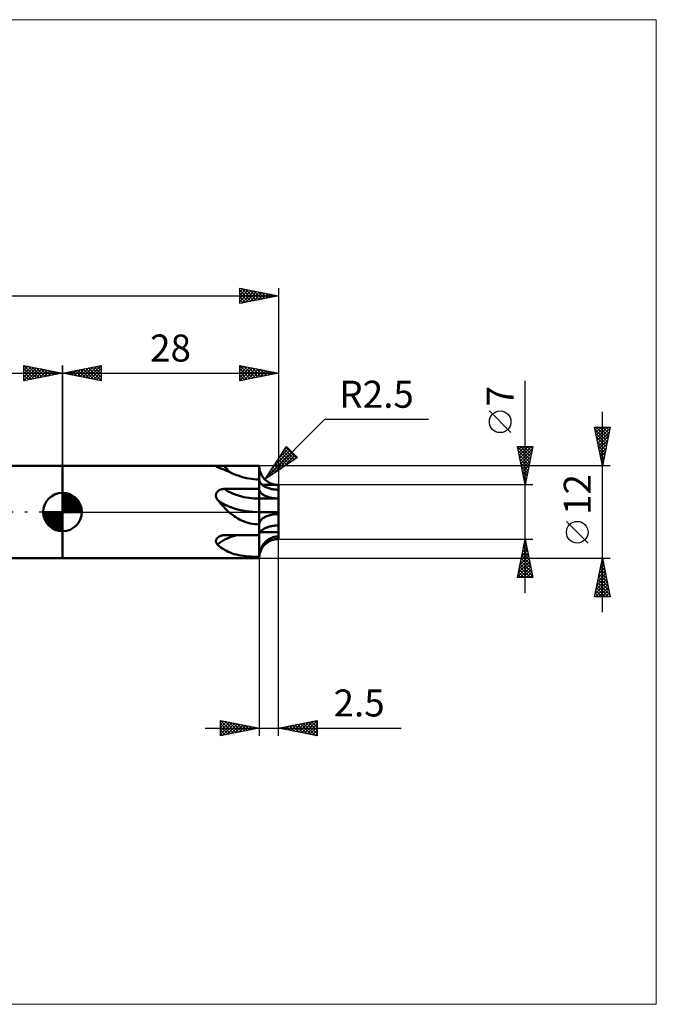
# Model space of a CAD drawing. Units: millimetres. Extents: x -85 to 77, y -64 to 64.
# Drawn here: x -6 to 77, y -64 to 64 of the extents above; entities that cross this region are included whole.
import ezdxf
from ezdxf.enums import TextEntityAlignment as Align

# ---------------------------------------------------------------- set-up
doc = ezdxf.new("R2010")
doc.units = ezdxf.units.MM
doc.header["$LTSCALE"] = 7.55
doc.linetypes.add('LONGDASH_DASH', pattern=[0.85, 0.4, -0.2, 0.05, -0.2])
for name, color, linetype in [('1', 4, 'CONTINUOUS'), ('2', 7, 'CONTINUOUS'), ('4', 2, 'LONGDASH_DASH'), ('CUT', 1, 'CONTINUOUS'), ('INFTOTAL', 9, 'CONTINUOUS'), ('NOCUT', 7, 'CONTINUOUS'), ('SK1', 4, 'CONTINUOUS'), ('SK2', 7, 'CONTINUOUS'), ('SK4', 2, 'LONGDASH_DASH')]:
    doc.layers.add(name, color=color, linetype=linetype)
doc.styles.get("Standard").update_dxf_attribs({"font": 'Monospac821 BT'})

msp = doc.modelspace()

# ---------------------------------------------------------------- linework, layer by layer
at = {"layer": '1', "color": 4, "linetype": 'CONTINUOUS', "lineweight": 50}
for p, q in [((0, 6), (25.5, 6)), ((0, -6), (0, 6)), ((19.88, 5.92), (19.89, 5.93)), ((19.89, 5.91), (19.88, 5.92)), ((19.89, 5.94), (19.9, 5.95)), ((19.89, 5.93), (19.89, 5.94)), ((19.9, 5.9), (19.89, 5.91)), ((19.9, 5.95), (19.92, 5.96)), ((19.92, 5.88), (19.9, 5.9)), ((19.92, 5.96), (19.94, 5.97)), ((19.94, 5.87), (19.92, 5.88)), ((19.94, 5.97), (19.97, 5.97)), ((19.97, 5.85), (19.94, 5.87)), ((19.97, 5.97), (20, 5.98)), ((20.01, 5.84), (19.97, 5.85)), ((20, 5.98), (20.03, 5.98)), ((20.05, 5.82), (20.01, 5.84)), ((20.03, 5.98), (20.07, 5.99)), ((20.1, 5.8), (20.05, 5.82)), ((20.07, 5.99), (20.12, 5.99)), ((20.32, 5.73), (20.1, 5.8)), ((20.12, 5.99), (20.16, 5.99)), ((20.16, 5.99), (20.21, 5.99)), ((20.21, 5.99), (20.26, 6)), ((20.26, 6), (20.31, 6)), ((20.31, 6), (20.37, 6)), ((20.54, 5.64), (20.32, 5.73)), ((20.37, 6), (20.43, 6)), ((20.43, 6), (20.49, 6)), ((20.49, 6), (20.55, 6)), ((20.77, 5.55), (20.54, 5.64)), ((20.55, 6), (20.61, 6)), ((20.61, 6), (20.67, 6)), ((20.67, 6), (20.74, 6)), ((20.74, 6), (20.8, 6)), ((21.01, 5.45), (20.77, 5.55)), ((20.8, 6), (20.87, 6)), ((20.93, 6), (20.87, 6)), ((21, 6), (20.93, 6)), ((21, 6), (25.5, 6)), ((21.26, 5.34), (21.01, 5.45)), ((21.51, 5.23), (21.26, 5.34)), ((21.78, 5.11), (21.51, 5.23)), ((22.05, 5), (21.78, 5.11)), ((25.5, 5.89), (25.5, 6)), ((25.5, -0.08), (25.5, 6)), ((25.5, 5.7), (25.5, 6)), ((25.51, 5.78), (25.5, 5.89)), ((25.5, 5.4), (25.5, 5.7)), ((25.5, 5.11), (25.5, 5.4)), ((25.5, 4.81), (25.5, 5.11)), ((25.52, 5.66), (25.51, 5.78)), ((25.54, 5.55), (25.52, 5.66)), ((25.56, 5.44), (25.54, 5.55)), ((25.59, 5.34), (25.56, 5.44)), ((25.62, 5.23), (25.59, 5.34)), ((25.66, 5.12), (25.62, 5.23)), ((25.7, 5.02), (25.66, 5.12)), ((22.33, 4.88), (22.05, 5)), ((22.61, 4.77), (22.33, 4.88)), ((22.91, 4.67), (22.61, 4.77)), ((23.21, 4.57), (22.91, 4.67)), ((23.52, 4.48), (23.21, 4.57)), ((23.84, 4.4), (23.52, 4.48)), ((24.16, 4.33), (23.84, 4.4)), ((24.49, 4.28), (24.16, 4.33)), ((24.82, 4.24), (24.49, 4.28)), ((25.16, 4.22), (24.82, 4.24)), ((25.5, 4.21), (25.16, 4.22)), ((25.5, 4.51), (25.5, 4.81)), ((25.5, 4.21), (25.5, 4.51)), ((25.5, 4.14), (25.5, 4.21)), ((25.52, 4.07), (25.5, 4.14)), ((25.54, 3.99), (25.52, 4.07)), ((25.57, 3.92), (25.54, 3.99)), ((25.6, 3.85), (25.57, 3.92)), ((25.65, 3.77), (25.6, 3.85)), ((25.75, 4.92), (25.7, 5.02)), ((25.8, 4.82), (25.75, 4.92)), ((25.85, 4.72), (25.8, 4.82)), ((25.91, 4.62), (25.85, 4.72)), ((25.98, 4.53), (25.91, 4.62)), ((26.04, 4.44), (25.98, 4.53)), ((26.12, 4.36), (26.04, 4.44)), ((26.19, 4.27), (26.12, 4.36)), ((26.27, 4.19), (26.19, 4.27)), ((26.35, 4.12), (26.27, 4.19)), ((26.44, 4.05), (26.35, 4.12)), ((26.53, 3.98), (26.44, 4.05)), ((26.62, 3.91), (26.53, 3.98)), ((26.72, 3.85), (26.62, 3.91)), ((26.81, 3.8), (26.72, 3.85)), ((20.01, 2.54), (20.04, 2.59)), ((20.04, 2.59), (20.08, 2.64)), ((20.08, 2.64), (20.12, 2.68)), ((20.12, 2.68), (20.17, 2.72)), ((20.17, 2.72), (20.22, 2.76)), ((20.22, 2.76), (20.27, 2.8)), ((20.27, 2.8), (20.32, 2.83)), ((20.32, 2.83), (20.38, 2.86)), ((20.38, 2.86), (20.43, 2.88)), ((20.43, 2.88), (20.49, 2.91)), ((20.49, 2.91), (20.55, 2.93)), ((20.55, 2.93), (20.62, 2.95)), ((20.62, 2.95), (20.68, 2.96)), ((20.68, 2.96), (20.74, 2.97)), ((20.74, 2.97), (20.81, 2.98)), ((20.81, 2.98), (20.87, 2.99)), ((20.87, 2.99), (20.93, 2.99)), ((20.93, 2.99), (21, 2.99)), ((21, 2.99), (25.5, 2.99)), ((25.5, 2.94), (25.5, 3)), ((25.5, 2.82), (25.5, 3)), ((25.51, 2.89), (25.5, 2.94)), ((25.5, 2.64), (25.5, 2.82)), ((25.5, 2.46), (25.5, 2.64)), ((25.52, 2.83), (25.51, 2.89)), ((25.54, 2.78), (25.52, 2.83)), ((25.56, 2.72), (25.54, 2.78)), ((25.59, 2.67), (25.56, 2.72)), ((25.62, 2.61), (25.59, 2.67)), ((25.66, 2.56), (25.62, 2.61)), ((25.7, 3.7), (25.65, 3.77)), ((25.7, 2.51), (25.66, 2.56)), ((25.76, 3.64), (25.7, 3.7)), ((25.83, 3.57), (25.76, 3.64)), ((25.9, 3.5), (25.83, 3.57)), ((25.98, 3.44), (25.9, 3.5)), ((25.91, 3.5), (28, 3.5)), ((26.07, 3.38), (25.98, 3.44)), ((26.17, 3.32), (26.07, 3.38)), ((26.27, 3.27), (26.17, 3.32)), ((26.38, 3.22), (26.27, 3.27)), ((26.49, 3.17), (26.38, 3.22)), ((26.61, 3.12), (26.49, 3.17)), ((26.73, 3.08), (26.61, 3.12)), ((26.86, 3.04), (26.73, 3.08)), ((26.91, 3.75), (26.81, 3.8)), ((26.99, 3.01), (26.86, 3.04)), ((27.02, 3.7), (26.91, 3.75)), ((27.13, 2.98), (26.99, 3.01)), ((27.12, 3.66), (27.02, 3.7)), ((27.23, 3.62), (27.12, 3.66)), ((27.27, 2.95), (27.13, 2.98)), ((27.33, 3.59), (27.23, 3.62)), ((27.41, 2.93), (27.27, 2.95)), ((27.44, 3.56), (27.33, 3.59)), ((27.55, 2.91), (27.41, 2.93)), ((27.55, 3.54), (27.44, 3.56)), ((27.66, 3.52), (27.55, 3.54)), ((27.7, 2.9), (27.55, 2.91)), ((27.78, 3.51), (27.66, 3.52)), ((27.85, 2.89), (27.7, 2.9)), ((27.89, 3.5), (27.78, 3.51)), ((28, 2.89), (27.85, 2.89)), ((28, 3.5), (27.89, 3.5)), ((28, 2.98), (28, 3.5)), ((28, 3.43), (28, 3.5)), ((28, 3.49), (28, 3.5)), ((28, 3.5), (28, 3.5)), ((28, 2.89), (28, 3.5)), ((28, 3.15), (28, 3.5)), ((28, 3.49), (28, 3.49)), ((28, 3.48), (28, 3.49)), ((28, 3.41), (28, 3.48)), ((28, 3.48), (28, 3.48)), ((28, 3.37), (28, 3.43)), ((28, 3.34), (28, 3.41)), ((28, 3.3), (28, 3.37)), ((28, 3.27), (28, 3.34)), ((28, 3.24), (28, 3.3)), ((28, 3.2), (28, 3.27)), ((28, 3.18), (28, 3.24)), ((28, 3.14), (28, 3.2)), ((28, 3.11), (28, 3.18)), ((28, 3.15), (28, 3.15)), ((28, 3.15), (28, 3.15)), ((28, 3.15), (28, 3.15)), ((28, 3.15), (28, 3.15)), ((28, 3.15), (28, 3.15)), ((28, 3.15), (28, 3.15)), ((28, 3.07), (28, 3.14)), ((28, 3.06), (28, 3.11)), ((28, 3.01), (28, 3.07)), ((28, 3), (28, 3.06)), ((28, 2.95), (28, 3.01)), ((28, 2.94), (28, 3)), ((28, 2.89), (28, 2.95)), ((28, 2.89), (28, 2.94)), ((28, 1.75), (28, 2.89)), ((19.88, 2.15), (19.89, 2.21)), ((19.89, 2.09), (19.88, 2.15)), ((19.89, 2.21), (19.9, 2.27)), ((19.89, 2.03), (19.89, 2.09)), ((19.91, 1.97), (19.89, 2.03)), ((19.9, 2.27), (19.91, 2.33)), ((19.91, 2.33), (19.93, 2.38)), ((19.92, 1.91), (19.91, 1.97)), ((19.94, 1.85), (19.92, 1.91)), ((19.93, 2.38), (19.95, 2.44)), ((19.97, 1.8), (19.94, 1.85)), ((19.95, 2.44), (19.97, 2.49)), ((19.97, 2.49), (20.01, 2.54)), ((19.99, 1.74), (19.97, 1.8)), ((20.03, 1.69), (19.99, 1.74)), ((20.06, 1.63), (20.03, 1.69)), ((20.1, 1.58), (20.06, 1.63)), ((20.29, 1.35), (20.1, 1.58)), ((20.49, 1.11), (20.29, 1.35)), ((25.5, 2.29), (25.5, 2.46)), ((25.5, 2.11), (25.5, 2.29)), ((25.5, 1.93), (25.5, 2.11)), ((25.5, 1.75), (25.5, 1.93)), ((25.92, 1.75), (25.5, 1.75)), ((25.5, 1.72), (25.5, 1.75)), ((25.5, 1.69), (25.5, 1.72)), ((25.5, 1.65), (25.5, 1.69)), ((25.5, 1.61), (25.5, 1.65)), ((25.5, 1.57), (25.5, 1.61)), ((25.5, 1.53), (25.5, 1.57)), ((25.5, 1.48), (25.5, 1.53)), ((25.5, 1.44), (25.5, 1.48)), ((25.5, 1.39), (25.5, 1.44)), ((25.5, 1.34), (25.5, 1.39)), ((25.5, 1.28), (25.5, 1.34)), ((25.5, 1.23), (25.5, 1.28)), ((25.75, 2.46), (25.7, 2.51)), ((25.8, 2.41), (25.75, 2.46)), ((25.85, 2.36), (25.8, 2.41)), ((25.91, 2.31), (25.85, 2.36)), ((25.98, 2.27), (25.91, 2.31)), ((26.33, 1.75), (25.92, 1.75)), ((26.04, 2.22), (25.98, 2.27)), ((26.12, 2.18), (26.04, 2.22)), ((26.19, 2.14), (26.12, 2.18)), ((26.27, 2.1), (26.19, 2.14)), ((26.35, 2.06), (26.27, 2.1)), ((28, 1.75), (26.33, 1.75)), ((26.44, 2.02), (26.35, 2.06)), ((26.53, 1.99), (26.44, 2.02)), ((26.62, 1.96), (26.53, 1.99)), ((26.72, 1.93), (26.62, 1.96)), ((26.81, 1.9), (26.72, 1.93)), ((26.91, 1.87), (26.81, 1.9)), ((27.02, 1.85), (26.91, 1.87)), ((27.12, 1.83), (27.02, 1.85)), ((27.23, 1.81), (27.12, 1.83)), ((27.33, 1.8), (27.23, 1.81)), ((27.44, 1.78), (27.33, 1.8)), ((27.55, 1.77), (27.44, 1.78)), ((27.66, 1.76), (27.55, 1.77)), ((27.78, 1.76), (27.66, 1.76)), ((27.89, 1.75), (27.78, 1.76)), ((28, 1.75), (27.89, 1.75)), ((28, 1.72), (28, 1.75)), ((28, 1.72), (28, 1.75)), ((28, 1.72), (28, 1.75)), ((28, 0.27), (28, 1.74)), ((28, 1.68), (28, 1.72)), ((28, 1.68), (28, 1.72)), ((28, 1.7), (28, 1.72)), ((28, 1.67), (28, 1.7)), ((28, 1.64), (28, 1.68)), ((28, 1.65), (28, 1.68)), ((28, 1.65), (28, 1.67)), ((28, 1.61), (28, 1.65)), ((28, 1.62), (28, 1.65)), ((28, 1.6), (28, 1.64)), ((28, 1.59), (28, 1.62)), ((28, 1.56), (28, 1.61)), ((28, 1.56), (28, 1.6)), ((28, 1.55), (28, 1.59)), ((28, 1.51), (28, 1.56)), ((28, 1.52), (28, 1.56)), ((28, 1.52), (28, 1.55)), ((28, 1.47), (28, 1.52)), ((28, 1.49), (28, 1.52)), ((28, 1.47), (28, 1.51)), ((28, 1.45), (28, 1.49)), ((28, 1.42), (28, 1.47)), ((28, 1.42), (28, 1.47)), ((28, 1.41), (28, 1.45)), ((28, 1.37), (28, 1.42)), ((28, 1.36), (28, 1.42)), ((28, 1.38), (28, 1.41)), ((28, 1.34), (28, 1.38)), ((28, 1.31), (28, 1.37)), ((28, 1.31), (28, 1.36)), ((28, 1.3), (28, 1.34)), ((28, 1.26), (28, 1.31)), ((28, 1.25), (28, 1.31)), ((28, 1.26), (28, 1.3)), ((20.7, 0.88), (20.49, 1.11)), ((20.91, 0.65), (20.7, 0.88)), ((21.13, 0.42), (20.91, 0.65)), ((21.35, 0.21), (21.13, 0.42)), ((21.58, 0), (21.35, 0.21)), ((21.8, -0.18), (21.58, 0)), ((25.5, 1.17), (25.5, 1.23)), ((25.5, 1.12), (25.5, 1.17)), ((25.5, 1.06), (25.5, 1.12)), ((25.5, 1), (25.5, 1.06)), ((25.5, 0.95), (25.5, 1)), ((25.5, 0.89), (25.5, 0.95)), ((25.5, 0.83), (25.5, 0.89)), ((25.5, 0.77), (25.5, 0.83)), ((25.5, 0.71), (25.5, 0.77)), ((25.5, 0.66), (25.5, 0.71)), ((25.5, 0.6), (25.5, 0.66)), ((25.5, 0.55), (25.5, 0.6)), ((25.5, 0.49), (25.5, 0.55)), ((25.5, 0.43), (25.5, 0.49)), ((25.5, 0.38), (25.5, 0.43)), ((25.5, 0.33), (25.5, 0.38)), ((25.5, 0.28), (25.5, 0.33)), ((25.5, 0.23), (25.5, 0.28)), ((25.5, 0.19), (25.5, 0.23)), ((25.5, 0.14), (25.5, 0.19)), ((25.5, 0.1), (25.5, 0.14)), ((25.5, 0.07), (25.5, 0.1)), ((25.5, 0.03), (25.5, 0.07)), ((25.5, 0), (25.5, 0.03)), ((25.92, 0), (25.5, 0)), ((25.5, -0.23), (25.5, 0)), ((26.33, 0), (25.92, 0)), ((26.75, 0), (26.33, 0)), ((27.16, 0), (26.75, 0)), ((27.58, 0), (27.16, 0)), ((28, 0), (27.58, 0)), ((28, 1.2), (28, 1.26)), ((28, 1.22), (28, 1.26)), ((28, 1.2), (28, 1.25)), ((28, 1.18), (28, 1.22)), ((28, 1.14), (28, 1.2)), ((28, 1.14), (28, 1.2)), ((28, 1.13), (28, 1.18)), ((28, 1.09), (28, 1.14)), ((28, 1.08), (28, 1.14)), ((28, 1.09), (28, 1.13)), ((28, 1.03), (28, 1.09)), ((28, 1.05), (28, 1.09)), ((28, 1.02), (28, 1.08)), ((28, 1), (28, 1.05)), ((28, 0.97), (28, 1.03)), ((28, 0.96), (28, 1.02)), ((28, 0.96), (28, 1)), ((28, 0.91), (28, 0.97)), ((28, 0.9), (28, 0.96)), ((28, 0.92), (28, 0.96)), ((28, 0.87), (28, 0.92)), ((28, 0.85), (28, 0.91)), ((28, 0.84), (28, 0.9)), ((28, 0.83), (28, 0.87)), ((28, 0.79), (28, 0.85)), ((28, 0.78), (28, 0.84)), ((28, 0.79), (28, 0.83)), ((28, 0.73), (28, 0.79)), ((28, 0.74), (28, 0.79)), ((28, 0.72), (28, 0.78)), ((28, 0.7), (28, 0.74)), ((28, 0.67), (28, 0.73)), ((28, 0.66), (28, 0.72)), ((28, 0.65), (28, 0.7)), ((28, 0.61), (28, 0.67)), ((28, 0.6), (28, 0.66)), ((28, 0.61), (28, 0.65)), ((28, 0.55), (28, 0.61)), ((28, 0.16), (28, 0.61)), ((28, 0.55), (28, 0.6)), ((28, 0.49), (28, 0.55)), ((28, 0.49), (28, 0.55)), ((28, 0.44), (28, 0.49)), ((28, 0.44), (28, 0.49)), ((28, 0.38), (28, 0.44)), ((28, 0.38), (28, 0.44)), ((28, 0.33), (28, 0.38)), ((28, 0.33), (28, 0.38)), ((28, 0.28), (28, 0.33)), ((28, 0.28), (28, 0.33)), ((28, 0.23), (28, 0.28)), ((28, 0.23), (28, 0.28)), ((28, 0.19), (28, 0.23)), ((28, 0.19), (28, 0.23)), ((28, 0.14), (28, 0.19)), ((28, 0.15), (28, 0.19)), ((28, 0.13), (28, 0.16)), ((28, 0.1), (28, 0.15)), ((28, 0.1), (28, 0.14)), ((28, 0.1), (28, 0.13)), ((28, 0.07), (28, 0.1)), ((28, 0.07), (28, 0.1)), ((28, 0.07), (28, 0.1)), ((28, 0.03), (28, 0.07)), ((28, 0.03), (28, 0.07)), ((28, 0.05), (28, 0.07)), ((28, 0.02), (28, 0.05)), ((28, 0), (28, 0.03)), ((28, 0), (28, 0.03)), ((28, 0), (28, 0.02)), ((28, -0.04), (28, 0)), ((28, -0.04), (28, 0)), ((28, 0), (28, 0)), ((28, 0), (28, 0)), ((28, 0), (28, 0)), ((28, 0), (28, 0)), ((28, 0), (28, 0)), ((28, 0), (28, 0)), ((28, 0), (28, 0)), ((28, -0.04), (28, 0)), ((22.02, -0.36), (21.8, -0.18)), ((22.25, -0.53), (22.02, -0.36)), ((22.48, -0.68), (22.25, -0.53)), ((22.72, -0.83), (22.48, -0.68)), ((22.96, -0.96), (22.72, -0.83)), ((23.22, -1.09), (22.96, -0.96)), ((23.48, -1.2), (23.22, -1.09)), ((23.76, -1.31), (23.48, -1.2)), ((25.5, -0.45), (25.5, -0.23)), ((25.5, -0.68), (25.5, -0.45)), ((25.5, -0.91), (25.5, -0.68)), ((25.5, -1.14), (25.5, -0.91)), ((25.5, -1.36), (25.5, -1.14)), ((25.57, -1.29), (25.6, -1.22)), ((25.6, -1.22), (25.65, -1.15)), ((25.65, -1.15), (25.7, -1.08)), ((25.7, -1.08), (25.76, -1.01)), ((25.76, -1.01), (25.83, -0.95)), ((25.83, -0.95), (25.9, -0.88)), ((25.9, -0.88), (25.98, -0.82)), ((25.98, -0.82), (26.07, -0.76)), ((26.07, -0.76), (26.17, -0.7)), ((26.17, -0.7), (26.27, -0.64)), ((26.27, -0.64), (26.38, -0.59)), ((26.38, -0.59), (26.49, -0.54)), ((26.49, -0.54), (26.61, -0.5)), ((26.61, -0.5), (26.73, -0.46)), ((26.73, -0.46), (26.86, -0.42)), ((26.86, -0.42), (26.99, -0.38)), ((26.99, -0.38), (27.13, -0.35)), ((27.13, -0.35), (27.27, -0.33)), ((27.27, -0.33), (27.41, -0.3)), ((27.41, -0.3), (27.55, -0.29)), ((27.55, -0.29), (27.7, -0.28)), ((27.7, -0.28), (27.85, -0.27)), ((27.85, -0.27), (28, -0.27)), ((28, -0.07), (28, -0.04)), ((28, -0.07), (28, -0.04)), ((28, -0.07), (28, -0.04)), ((28, -0.11), (28, -0.07)), ((28, -0.11), (28, -0.07)), ((28, -0.11), (28, -0.07)), ((28, -0.15), (28, -0.11)), ((28, -0.15), (28, -0.11)), ((28, -0.15), (28, -0.11)), ((28, -0.19), (28, -0.15)), ((28, -0.19), (28, -0.15)), ((28, -0.19), (28, -0.15)), ((28, -0.23), (28, -0.19)), ((28, -0.22), (28, -0.19)), ((28, -0.22), (28, -0.19)), ((28, -0.26), (28, -0.22)), ((28, -0.26), (28, -0.22)), ((28, -0.27), (28, -0.23)), ((28, -0.27), (28, -0.26)), ((28, -1.75), (28, -0.27)), ((24.05, -1.4), (23.76, -1.31)), ((24.34, -1.47), (24.05, -1.4)), ((24.63, -1.53), (24.34, -1.47)), ((24.93, -1.57), (24.63, -1.53)), ((25.22, -1.59), (24.93, -1.57)), ((25.5, -1.6), (25.22, -1.59)), ((25.5, -1.59), (25.5, -1.36)), ((25.5, -1.52), (25.52, -1.44)), ((25.5, -1.59), (25.5, -1.52)), ((25.5, -3), (25.5, -1.59)), ((25.5, -3.01), (25.5, -1.6)), ((25.52, -1.44), (25.54, -1.37)), ((25.54, -1.37), (25.57, -1.29)), ((25.66, -2.56), (25.7, -2.51)), ((25.7, -2.51), (25.75, -2.46)), ((25.75, -2.46), (25.8, -2.41)), ((25.8, -2.41), (25.85, -2.36)), ((25.85, -2.36), (25.91, -2.31)), ((25.91, -2.31), (25.98, -2.27)), ((25.98, -2.27), (26.04, -2.22)), ((26.04, -2.22), (26.12, -2.18)), ((26.12, -2.18), (26.19, -2.14)), ((26.19, -2.14), (26.27, -2.1)), ((26.27, -2.1), (26.35, -2.06)), ((26.35, -2.06), (26.44, -2.02)), ((26.44, -2.02), (26.53, -1.99)), ((26.53, -1.99), (26.62, -1.96)), ((26.62, -1.96), (26.72, -1.93)), ((26.72, -1.93), (26.81, -1.9)), ((26.81, -1.9), (26.91, -1.87)), ((26.91, -1.87), (27.02, -1.85)), ((27.02, -1.85), (27.12, -1.83)), ((27.12, -1.83), (27.23, -1.81)), ((27.23, -1.81), (27.33, -1.79)), ((27.33, -1.79), (27.44, -1.78)), ((27.44, -1.78), (27.55, -1.77)), ((27.55, -1.77), (27.66, -1.76)), ((27.66, -1.76), (27.78, -1.75)), ((27.78, -1.75), (27.89, -1.75)), ((27.89, -1.75), (28, -1.75)), ((28, -1.75), (28, -1.75)), ((28, -1.75), (28, -1.75)), ((28, -1.78), (28, -1.75)), ((28, -1.78), (28, -1.75)), ((28, -1.78), (28, -1.75)), ((28, -1.75), (28, -1.75)), ((28, -1.75), (28, -1.75)), ((28, -1.75), (28, -1.75)), ((28, -2.55), (28, -1.75)), ((28, -1.82), (28, -1.78)), ((28, -1.82), (28, -1.78)), ((28, -1.82), (28, -1.78)), ((28, -1.86), (28, -1.82)), ((28, -1.87), (28, -1.82)), ((28, -1.86), (28, -1.82)), ((28, -1.9), (28, -1.86)), ((28, -1.9), (28, -1.86)), ((28, -1.91), (28, -1.87)), ((28, -1.94), (28, -1.9)), ((28, -1.94), (28, -1.9)), ((28, -1.96), (28, -1.91)), ((28, -1.99), (28, -1.94)), ((28, -1.99), (28, -1.94)), ((28, -2.01), (28, -1.96)), ((28, -2.04), (28, -1.99)), ((28, -2.04), (28, -1.99)), ((28, -2.06), (28, -2.01)), ((28, -2.09), (28, -2.04)), ((28, -2.09), (28, -2.04)), ((28, -2.12), (28, -2.06)), ((28, -2.15), (28, -2.09)), ((28, -2.15), (28, -2.09)), ((28, -2.18), (28, -2.12)), ((28, -2.2), (28, -2.15)), ((28, -2.2), (28, -2.15)), ((28, -2.24), (28, -2.18)), ((28, -2.26), (28, -2.2)), ((28, -2.26), (28, -2.2)), ((28, -2.3), (28, -2.24)), ((28, -2.32), (28, -2.26)), ((28, -2.32), (28, -2.26)), ((28, -2.36), (28, -2.3)), ((28, -2.38), (28, -2.32)), ((28, -2.38), (28, -2.32)), ((28, -2.43), (28, -2.36)), ((28, -2.44), (28, -2.38)), ((28, -2.44), (28, -2.38)), ((28, -2.49), (28, -2.43)), ((28, -2.5), (28, -2.44)), ((28, -2.5), (28, -2.44)), ((28, -2.56), (28, -2.49)), ((28, -2.56), (28, -2.5)), ((28, -2.56), (28, -2.5)), ((19.89, -3.71), (19.9, -3.66)), ((19.89, -3.76), (19.89, -3.71)), ((19.89, -3.81), (19.89, -3.76)), ((19.89, -3.87), (19.89, -3.81)), ((19.9, -3.66), (19.91, -3.61)), ((19.91, -3.61), (19.93, -3.56)), ((19.93, -3.56), (19.96, -3.51)), ((19.96, -3.51), (19.99, -3.46)), ((19.99, -3.46), (20.02, -3.41)), ((20.02, -3.41), (20.06, -3.37)), ((20.06, -3.37), (20.1, -3.33)), ((20.1, -3.33), (20.15, -3.28)), ((20.15, -3.28), (20.2, -3.24)), ((20.2, -3.24), (20.26, -3.21)), ((20.26, -3.21), (20.32, -3.17)), ((20.32, -3.17), (20.38, -3.14)), ((20.38, -3.14), (20.44, -3.11)), ((20.44, -3.11), (20.51, -3.09)), ((20.51, -3.09), (20.58, -3.07)), ((20.58, -3.07), (20.64, -3.05)), ((20.64, -3.05), (20.71, -3.03)), ((20.71, -3.03), (20.78, -3.02)), ((20.78, -3.02), (20.86, -3.01)), ((20.86, -3.01), (20.93, -3.01)), ((20.93, -3.01), (21, -3.01)), ((21, -3.01), (25.5, -3.01)), ((25.5, -2.94), (25.51, -2.89)), ((25.5, -3), (25.5, -2.94)), ((25.5, -5.81), (25.5, -3)), ((25.5, -5.79), (25.5, -3.01)), ((25.51, -2.89), (25.52, -2.83)), ((25.52, -2.83), (25.54, -2.78)), ((25.54, -2.78), (25.56, -2.72)), ((25.56, -2.72), (25.59, -2.67)), ((25.59, -2.67), (25.62, -2.61)), ((25.62, -2.61), (25.66, -2.56)), ((26.01, -2.62), (25.62, -2.62)), ((26.41, -2.62), (26.01, -2.62)), ((26.27, -3.91), (26.38, -3.81)), ((26.38, -3.81), (26.49, -3.71)), ((26.81, -2.62), (26.41, -2.62)), ((26.49, -3.71), (26.61, -3.62)), ((26.61, -3.62), (26.73, -3.54)), ((26.72, -3.85), (26.81, -3.8)), ((26.73, -3.54), (26.86, -3.46)), ((27.2, -2.62), (26.81, -2.62)), ((26.81, -3.8), (26.91, -3.75)), ((26.86, -3.46), (26.99, -3.39)), ((26.91, -3.75), (27.02, -3.7)), ((26.99, -3.39), (27.13, -3.33)), ((27.02, -3.7), (27.12, -3.66)), ((27.12, -3.66), (27.23, -3.62)), ((27.13, -3.33), (27.27, -3.28)), ((27.6, -2.62), (27.2, -2.62)), ((27.23, -3.62), (27.33, -3.59)), ((27.27, -3.28), (27.41, -3.23)), ((27.33, -3.59), (27.44, -3.56)), ((27.41, -3.23), (27.56, -3.2)), ((27.44, -3.56), (27.55, -3.54)), ((27.55, -3.54), (27.66, -3.52)), ((27.56, -3.2), (27.7, -3.17)), ((28, -2.62), (27.6, -2.62)), ((27.66, -3.52), (27.78, -3.51)), ((27.7, -3.17), (27.85, -3.16)), ((27.78, -3.51), (27.89, -3.5)), ((27.85, -3.16), (28, -3.15)), ((27.89, -3.5), (28, -3.5)), ((28, -2.62), (28, -2.56)), ((28, -2.62), (28, -2.56)), ((28, -2.62), (28, -2.56)), ((28, -2.7), (28, -2.62)), ((28, -2.7), (28, -2.62)), ((28, -2.62), (28, -2.62)), ((28, -2.62), (28, -2.62)), ((28, -2.62), (28, -2.62)), ((28, -2.7), (28, -2.62)), ((28, -2.77), (28, -2.7)), ((28, -2.77), (28, -2.7)), ((28, -2.77), (28, -2.7)), ((28, -2.85), (28, -2.77)), ((28, -2.85), (28, -2.77)), ((28, -2.85), (28, -2.77)), ((28, -2.92), (28, -2.85)), ((28, -2.93), (28, -2.85)), ((28, -2.92), (28, -2.85)), ((28, -3), (28, -2.92)), ((28, -3), (28, -2.92)), ((28, -3), (28, -2.93)), ((28, -3.08), (28, -3)), ((28, -3.07), (28, -3)), ((28, -3.07), (28, -3)), ((28, -3.15), (28, -3.07)), ((28, -3.15), (28, -3.07)), ((28, -3.15), (28, -3.08)), ((28, -3.15), (28, -3.15)), ((28, -3.5), (28, -3.15)), ((19.9, -3.91), (19.89, -3.87)), ((19.92, -3.96), (19.9, -3.91)), ((19.94, -4.01), (19.92, -3.96)), ((19.96, -4.06), (19.94, -4.01)), ((19.99, -4.1), (19.96, -4.06)), ((20.02, -4.14), (19.99, -4.1)), ((20.06, -4.18), (20.02, -4.14)), ((20.1, -4.22), (20.06, -4.18)), ((20.31, -4.41), (20.1, -4.22)), ((20.53, -4.58), (20.31, -4.41)), ((20.76, -4.74), (20.53, -4.58)), ((21, -4.89), (20.76, -4.74)), ((21.24, -5.03), (21, -4.89)), ((21.48, -5.15), (21.24, -5.03)), ((25.57, -5.21), (25.6, -5.07)), ((25.6, -5.07), (25.65, -4.92)), ((25.65, -4.92), (25.7, -4.78)), ((25.66, -5.12), (25.7, -5.02)), ((25.7, -4.78), (25.76, -4.65)), ((25.7, -5.02), (25.75, -4.92)), ((25.75, -4.92), (25.8, -4.82)), ((25.76, -4.65), (25.83, -4.51)), ((25.8, -4.82), (25.85, -4.72)), ((25.83, -4.51), (25.9, -4.38)), ((25.85, -4.72), (25.91, -4.62)), ((25.9, -4.38), (25.98, -4.26)), ((25.91, -4.62), (25.98, -4.53)), ((25.98, -4.26), (26.07, -4.14)), ((25.98, -4.53), (26.04, -4.44)), ((26.04, -4.44), (26.12, -4.36)), ((26.07, -4.14), (26.17, -4.02)), ((26.12, -4.36), (26.19, -4.27)), ((26.17, -4.02), (26.27, -3.91)), ((26.19, -4.27), (26.27, -4.19)), ((26.27, -4.19), (26.35, -4.12)), ((26.35, -4.12), (26.44, -4.05)), ((26.44, -4.05), (26.53, -3.98)), ((26.53, -3.98), (26.62, -3.91)), ((26.62, -3.91), (26.72, -3.85)), ((0, -6), (25.5, -6)), ((21.74, -5.26), (21.48, -5.15)), ((22, -5.36), (21.74, -5.26)), ((22.27, -5.45), (22, -5.36)), ((22.55, -5.52), (22.27, -5.45)), ((22.84, -5.59), (22.55, -5.52)), ((23.13, -5.64), (22.84, -5.59)), ((23.45, -5.69), (23.13, -5.64)), ((23.78, -5.73), (23.45, -5.69)), ((24.12, -5.76), (23.78, -5.73)), ((24.47, -5.78), (24.12, -5.76)), ((24.82, -5.8), (24.47, -5.78)), ((25.16, -5.8), (24.82, -5.8)), ((25.5, -5.81), (25.16, -5.8)), ((25.5, -5.66), (25.52, -5.51)), ((25.5, -5.81), (25.5, -5.66)), ((25.5, -5.89), (25.51, -5.78)), ((25.5, -6), (25.5, -5.81)), ((25.5, -6), (25.5, -5.81)), ((25.5, -6), (25.5, -5.89)), ((25.51, -5.78), (25.52, -5.66)), ((25.52, -5.51), (25.54, -5.36)), ((25.52, -5.66), (25.54, -5.55)), ((25.54, -5.36), (25.57, -5.21)), ((25.54, -5.55), (25.56, -5.44)), ((25.56, -5.44), (25.59, -5.34)), ((25.59, -5.34), (25.62, -5.23)), ((25.62, -5.23), (25.66, -5.12))]:
    msp.add_line(p, q, dxfattribs=at)
for centre, major_axis, ratio, start_param, end_param in [((25.5, 8.8), (5.3, 0), 0.999999, 3.698192, 3.894278), ((25.5, 4.39), (5.3, 0), 0.49892, 3.698192, 4.712389), ((25.5, 3.08), (6.18, 0), 0.49892, 3.647898, 4.712389), ((25.5, -5.72), (6.18, 0), 0.501079, 2.070635, 2.635288)]:
    msp.add_ellipse(centre, major_axis=major_axis, ratio=ratio, start_param=start_param, end_param=end_param, dxfattribs=at)
at = {"layer": '2', "color": 7, "linetype": 'CONTINUOUS', "lineweight": 25}
for p, q in [((0, 6), (0, 19)), ((0, 18), (5, 19)), ((0, 18), (28, 18)), ((5, 17), (0, 18)), ((0.15, 17.97), (0.23, 18.05)), ((0.2, 18.04), (0.3, 17.94)), ((0.5, 17.9), (0.76, 18.15)), ((0.56, 18.11), (0.83, 17.83)), ((0.86, 17.83), (1.29, 18.26)), ((0.91, 18.18), (1.36, 17.73)), ((1.21, 17.76), (1.82, 18.36)), ((1.26, 18.25), (1.9, 17.62)), ((1.56, 17.69), (2.35, 18.47)), ((1.62, 18.32), (2.43, 17.51)), ((1.92, 17.62), (2.88, 18.58)), ((1.97, 18.39), (2.96, 17.41)), ((2.27, 17.55), (3.41, 18.68)), ((2.32, 18.46), (3.49, 17.3)), ((2.63, 17.47), (3.94, 18.79)), ((2.68, 18.54), (4.02, 17.2)), ((2.98, 17.4), (4.47, 18.89)), ((3.03, 18.61), (4.55, 17.09)), ((3.33, 17.33), (5, 19)), ((3.38, 18.68), (5, 17.06)), ((3.69, 17.26), (5, 18.58)), ((3.74, 18.75), (5, 17.49)), ((4.04, 17.19), (5, 18.15)), ((4.09, 18.82), (5, 17.91)), ((4.45, 18.89), (5, 18.33)), ((4.8, 18.96), (5, 18.76)), ((5, 19), (5, 17)), ((23, 17), (23, 19)), ((23, 19), (28, 18)), ((23, 19), (24.67, 17.33)), ((23, 18.71), (23.24, 18.95)), ((23, 18.29), (23.59, 18.88)), ((23, 17.87), (23.94, 18.81)), ((23, 17.44), (24.3, 18.74)), ((23, 17.02), (24.65, 18.67)), ((23, 18.58), (24.31, 17.26)), ((23, 18.15), (23.96, 17.19)), ((28, 18), (23, 17)), ((23.51, 17.1), (25.01, 18.6)), ((23.53, 18.89), (25.02, 17.4)), ((24.04, 17.21), (25.36, 18.53)), ((24.06, 18.79), (25.38, 17.48)), ((24.57, 17.31), (25.71, 18.46)), ((24.59, 18.68), (25.73, 17.55)), ((25.1, 17.42), (26.07, 18.39)), ((25.12, 18.58), (26.08, 17.62)), ((25.63, 17.53), (26.42, 18.32)), ((25.65, 18.47), (26.44, 17.69)), ((26.16, 17.63), (26.77, 18.25)), ((26.18, 18.36), (26.79, 17.76)), ((26.69, 17.74), (27.13, 18.17)), ((26.71, 18.26), (27.14, 17.83)), ((27.22, 17.84), (27.48, 18.1)), ((27.25, 18.15), (27.5, 17.9)), ((27.75, 17.95), (27.83, 18.03)), ((27.78, 18.04), (27.85, 17.97)), ((28, 19), (28, 3.5)), ((4.39, 17.12), (5, 17.73)), ((4.75, 17.05), (5, 17.3)), ((23, 17.73), (23.61, 17.12)), ((23, 17.31), (23.25, 17.05)), ((60, -10.5), (60, 16.98)), ((58.15, 10.29), (55.35, 13.09)), ((70, -13), (70, 13)), ((26.23, 4.23), (34.01, 12.01)), ((34.01, 12.01), (47.44, 12.01)), ((70, 6), (69, 11)), ((69, 11), (71, 11)), ((69.06, 10.7), (70.63, 9.13)), ((69.07, 10.66), (69.4, 11)), ((69.14, 10.31), (69.83, 11)), ((69.19, 11), (70.7, 9.49)), ((69.21, 9.96), (70.25, 11)), ((69.28, 9.6), (70.68, 11)), ((69.35, 9.25), (70.97, 10.87)), ((69.42, 8.9), (70.87, 10.34)), ((69.61, 11), (70.77, 9.84)), ((71, 11), (70, 6)), ((70.03, 11), (70.84, 10.2)), ((70.46, 11), (70.91, 10.55)), ((70.88, 11), (70.98, 10.9)), ((69.17, 10.17), (70.56, 8.78)), ((69.27, 9.64), (70.49, 8.43)), ((69.38, 9.11), (70.41, 8.07)), ((69.49, 8.54), (70.76, 9.81)), ((69.56, 8.19), (70.66, 9.28)), ((26.23, 4.23), (29.06, 8.47)), ((26.36, 4.42), (29.74, 7.8)), ((27.2, 5.69), (29.52, 8.01)), ((28.05, 6.96), (29.31, 8.22)), ((28.64, 7.85), (29.85, 6.64)), ((28.81, 8.1), (30.1, 6.81)), ((28.9, 8.24), (29.1, 8.44)), ((28.98, 8.35), (30.35, 6.98)), ((29.06, 8.47), (30.47, 7.06)), ((60, 3.5), (59, 8.5)), ((59, 8.5), (61, 8.5)), ((59.01, 8.45), (60.66, 6.8)), ((59.02, 8.4), (59.12, 8.5)), ((59.09, 8.05), (59.54, 8.5)), ((59.12, 7.92), (60.59, 6.44)), ((59.16, 7.7), (59.96, 8.5)), ((59.23, 7.34), (60.39, 8.5)), ((59.3, 6.99), (60.81, 8.5)), ((59.37, 6.64), (60.94, 8.2)), ((59.38, 8.5), (60.73, 7.15)), ((59.44, 6.28), (60.83, 7.67)), ((59.81, 8.5), (60.8, 7.51)), ((61, 8.5), (60, 3.5)), ((60.23, 8.5), (60.87, 7.86)), ((60.66, 8.5), (60.94, 8.21)), ((69.48, 8.58), (70.34, 7.72)), ((69.59, 8.05), (70.27, 7.37)), ((69.63, 7.83), (70.55, 8.75)), ((69.7, 7.48), (70.44, 8.22)), ((69.77, 7.13), (70.34, 7.69)), ((30.47, 7.06), (26.23, 4.23)), ((27.32, 4.96), (29.95, 7.59)), ((27.79, 6.57), (28.57, 5.79)), ((27.96, 6.83), (28.83, 5.96)), ((28.13, 7.08), (29.08, 6.13)), ((28.3, 7.34), (29.34, 6.3)), ((28.47, 7.59), (29.59, 6.47)), ((28.59, 5.81), (30.16, 7.37)), ((29.87, 6.65), (30.37, 7.16)), ((59.22, 7.39), (60.52, 6.09)), ((59.33, 6.86), (60.45, 5.74)), ((59.51, 5.93), (60.73, 7.14)), ((59.59, 5.57), (60.62, 6.61)), ((69.7, 7.52), (70.2, 7.01)), ((69.8, 6.99), (70.13, 6.66)), ((69.85, 6.77), (70.23, 7.16)), ((69.91, 6.46), (70.06, 6.31)), ((69.92, 6.42), (70.13, 6.63)), ((71, 6), (25.5, 6)), ((26.94, 5.3), (27.3, 4.94)), ((27.11, 5.55), (27.55, 5.11)), ((27.28, 5.81), (27.81, 5.28)), ((27.45, 6.06), (28.06, 5.45)), ((27.62, 6.32), (28.32, 5.62)), ((59.43, 6.33), (60.38, 5.38)), ((59.54, 5.8), (60.31, 5.03)), ((59.65, 5.27), (60.24, 4.68)), ((59.66, 5.22), (60.52, 6.08)), ((59.73, 4.87), (60.41, 5.55)), ((69.99, 6.07), (70.02, 6.1)), ((26.27, 4.28), (26.28, 4.27)), ((26.43, 4.54), (26.54, 4.43)), ((26.6, 4.79), (26.79, 4.6)), ((26.77, 5.05), (27.05, 4.77)), ((59.75, 4.74), (60.16, 4.32)), ((59.8, 4.51), (60.3, 5.02)), ((59.86, 4.2), (60.09, 3.97)), ((59.87, 4.16), (60.2, 4.49)), ((59.94, 3.81), (60.09, 3.96)), ((61, 3.5), (28, 3.5)), ((59.97, 3.67), (60.02, 3.62)), ((68.15, -4.02), (65.35, -1.22)), ((28, -3.5), (61, -3.5)), ((28, -29), (28, -3.5)), ((59, -8.5), (60, -3.5)), ((59.98, -3.61), (60.01, -3.57)), ((59.99, -3.56), (60.02, -3.59)), ((60, -3.5), (61, -8.5)), ((59.55, -5.73), (60.3, -4.99)), ((59.66, -5.2), (60.23, -4.63)), ((59.71, -4.97), (60.44, -5.71)), ((59.77, -4.67), (60.16, -4.28)), ((59.78, -4.62), (60.34, -5.18)), ((59.85, -4.27), (60.23, -4.65)), ((59.87, -4.14), (60.08, -3.92)), ((59.92, -3.91), (60.12, -4.12)), ((25.5, -6), (71, -6)), ((25.5, -6), (25.5, -29)), ((59.24, -7.32), (60.51, -6.05)), ((59.34, -6.79), (60.44, -5.69)), ((59.45, -6.26), (60.37, -5.34)), ((59.49, -6.04), (60.76, -7.3)), ((59.56, -5.68), (60.65, -6.77)), ((59.63, -5.33), (60.55, -6.24)), ((69, -11), (70, -6)), ((69.93, -6.35), (70.05, -6.23)), ((69.94, -6.3), (70.09, -6.45)), ((70, -6), (71, -11)), ((59.02, -8.38), (60.65, -6.75)), ((59.13, -7.85), (60.58, -6.4)), ((59.21, -7.45), (60.26, -8.5)), ((59.28, -7.1), (60.68, -8.5)), ((59.33, -8.5), (60.72, -7.11)), ((59.35, -6.74), (60.97, -8.36)), ((59.42, -6.39), (60.87, -7.83)), ((59.75, -8.5), (60.79, -7.46)), ((69.51, -8.47), (70.33, -7.65)), ((69.61, -7.94), (70.26, -7.3)), ((69.72, -7.41), (70.19, -6.94)), ((69.73, -7.36), (70.41, -8.04)), ((69.8, -7.01), (70.3, -7.51)), ((69.82, -6.88), (70.12, -6.59)), ((69.87, -6.65), (70.2, -6.98)), ((61, -8.5), (59, -8.5)), ((59.07, -8.16), (59.41, -8.5)), ((59.14, -7.8), (59.84, -8.5)), ((60.18, -8.5), (60.86, -7.81)), ((60.6, -8.5), (60.93, -8.17)), ((69.19, -10.06), (70.54, -8.71)), ((69.29, -9.53), (70.47, -8.36)), ((69.4, -9), (70.4, -8)), ((69.44, -8.78), (70.83, -10.16)), ((69.52, -8.42), (70.73, -9.63)), ((69.59, -8.07), (70.62, -9.1)), ((69.66, -7.71), (70.51, -8.57)), ((69.08, -10.6), (70.61, -9.06)), ((69.1, -11), (70.68, -9.42)), ((69.16, -10.19), (69.97, -11)), ((69.23, -9.84), (70.4, -11)), ((69.3, -9.48), (70.82, -11)), ((69.37, -9.13), (70.94, -10.69)), ((69.52, -11), (70.75, -9.77)), ((69.95, -11), (70.82, -10.12)), ((71, -11), (69, -11)), ((69.02, -10.9), (69.12, -11)), ((69.09, -10.54), (69.55, -11)), ((70.37, -11), (70.9, -10.48)), ((70.8, -11), (70.97, -10.83)), ((18.5, -28), (43.92, -28)), ((20.5, -29), (20.5, -27)), ((20.5, -27), (25.5, -28)), ((20.5, -27), (22.17, -28.67)), ((20.5, -27.09), (20.57, -27.01)), ((20.5, -27.51), (20.93, -27.09)), ((20.5, -27.93), (21.28, -27.16)), ((20.5, -28.36), (21.63, -27.23)), ((20.5, -28.78), (21.99, -27.3)), ((20.5, -27.42), (21.81, -28.74)), ((20.5, -27.85), (21.46, -28.81)), ((25.5, -28), (20.5, -29)), ((20.76, -28.95), (22.34, -27.37)), ((21.03, -27.11), (22.52, -28.6)), ((21.29, -28.84), (22.69, -27.44)), ((21.56, -27.21), (22.88, -28.52)), ((21.82, -28.74), (23.05, -27.51)), ((22.09, -27.32), (23.23, -28.45)), ((22.35, -28.63), (23.4, -27.58)), ((22.62, -27.42), (23.58, -28.38)), ((22.88, -28.52), (23.75, -27.65)), ((23.15, -27.53), (23.94, -28.31)), ((23.41, -28.42), (24.11, -27.72)), ((23.68, -27.64), (24.29, -28.24)), ((23.94, -28.31), (24.46, -27.79)), ((24.21, -27.74), (24.64, -28.17)), ((24.47, -28.21), (24.81, -27.86)), ((24.75, -27.85), (25, -28.1)), ((25, -28.1), (25.17, -27.93)), ((25.28, -27.96), (25.35, -28.03)), ((28, -28), (33, -27)), ((33, -29), (28, -28)), ((28.01, -28), (28.02, -28)), ((28.19, -28.04), (28.28, -27.94)), ((28.37, -27.93), (28.55, -28.11)), ((28.54, -28.11), (28.81, -27.84)), ((28.72, -27.86), (29.08, -28.22)), ((28.89, -28.18), (29.34, -27.73)), ((29.07, -27.79), (29.61, -28.32)), ((29.25, -28.25), (29.87, -27.63)), ((29.43, -27.71), (30.14, -28.43)), ((29.6, -28.32), (30.4, -27.52)), ((29.78, -27.64), (30.67, -28.53)), ((29.95, -28.39), (30.93, -27.41)), ((30.14, -27.57), (31.2, -28.64)), ((30.31, -28.46), (31.46, -27.31)), ((30.49, -27.5), (31.73, -28.75)), ((30.66, -28.53), (31.99, -27.2)), ((30.84, -27.43), (32.26, -28.85)), ((31.01, -28.6), (32.52, -27.1)), ((31.2, -27.36), (32.79, -28.96)), ((31.37, -28.67), (33, -27.04)), ((31.55, -27.29), (33, -28.74)), ((31.72, -28.74), (33, -27.46)), ((31.9, -27.22), (33, -28.32)), ((32.07, -28.81), (33, -27.89)), ((32.26, -27.15), (33, -27.89)), ((32.61, -27.08), (33, -27.47)), ((32.96, -27.01), (33, -27.04)), ((33, -27), (33, -29)), ((20.5, -28.27), (21.11, -28.88)), ((20.5, -28.7), (20.75, -28.95)), ((32.43, -28.89), (33, -28.31)), ((32.78, -28.96), (33, -28.74))]:
    msp.add_line(p, q, dxfattribs=at)
for centre in [(56.75, 11.69), (66.75, -2.62)]:
    msp.add_circle(centre, 1.4, dxfattribs=at)
at = {"layer": '4', "color": 2, "linetype": 'LONGDASH_DASH', "lineweight": 25}
msp.add_line((0, 0), (28, 0), dxfattribs=at)
at = {"layer": 'CUT', "color": 1, "linetype": 'CONTINUOUS', "lineweight": 25}
for p, q in [((25.5, 6), (25.5, 1.75)), ((27.99, 1.75), (28, 3.5)), ((25.5, 1.75), (27.99, 1.75))]:
    msp.add_line(p, q, dxfattribs=at)
msp.add_arc((28, 6), 2.5, 180, 270, dxfattribs=at)
at = {"layer": 'INFTOTAL', "color": 9, "linetype": 'CONTINUOUS', "lineweight": 18}
for p, q in [((77, 63.8), (-84.7, 63.8)), ((77, -63.8), (77, 63.8)), ((-84.7, -63.8), (77, -63.8))]:
    msp.add_line(p, q, dxfattribs=at)
at = {"layer": 'NOCUT', "color": 7, "linetype": 'CONTINUOUS', "lineweight": 25}
for p, q in [((25.5, 6), (0, 6)), ((0, 6), (0, 0)), ((25.5, 1.75), (25.5, 6)), ((28, 3.5), (27.99, 1.75)), ((28, 0), (28, 3.5)), ((27.99, 1.75), (25.5, 1.75)), ((0, 0), (28, 0))]:
    msp.add_line(p, q, dxfattribs=at)
at = {"layer": 'SK1', "color": 4, "linetype": 'CONTINUOUS', "lineweight": 50}
for p, q in [((0, 6), (-44.4, 6)), ((0, 0), (0, 2.5)), ((0, 2.44), (0.06, 2.5)), ((0, 2.08), (0.39, 2.47)), ((0, 2.44), (2.44, 0)), ((0, 1.73), (0.68, 2.41)), ((0, 1.37), (0.94, 2.32)), ((0, 1.02), (1.18, 2.2)), ((0, 2.08), (2.08, 0)), ((0, 0.67), (1.4, 2.07)), ((0, 0.31), (1.6, 1.92)), ((0, 1.73), (1.73, 0)), ((0, 1.37), (1.37, 0)), ((0.04, 0), (1.79, 1.75)), ((0.31, 2.48), (2.48, 0.31)), ((0.39, 0), (1.95, 1.56)), ((0.75, 0), (2.1, 1.35)), ((0.76, 2.38), (2.38, 0.76)), ((1.49, 2.01), (2.01, 1.49)), ((0, 0), (-2.5, 0)), ((-2.5, -0.06), (-2.44, 0)), ((-2.47, -0.39), (-2.08, 0)), ((-2.41, -0.68), (-1.73, 0)), ((-2.32, -0.94), (-1.37, 0)), ((-2.2, -1.18), (-1.02, 0)), ((-2.16, 0), (0, -2.16)), ((-2.07, -1.4), (-0.67, 0)), ((-1.92, -1.6), (-0.31, 0)), ((-1.81, 0), (0, -1.81)), ((-1.45, 0), (0, -1.45)), ((-1.1, 0), (0, -1.1)), ((-0.75, 0), (0, -0.75)), ((-0.39, 0), (0, -0.39)), ((-0.04, 0), (0, -0.04)), ((0, 1.02), (1.02, 0)), ((0, 0.67), (0.67, 0)), ((0, 0.31), (0.31, 0)), ((0, 0), (2.5, 0)), ((0, -2.5), (0, 0)), ((1.1, 0), (2.23, 1.13)), ((1.45, 0), (2.34, 0.88)), ((1.81, 0), (2.42, 0.62)), ((2.16, 0), (2.48, 0.32)), ((-2.5, -0.02), (-0.02, -2.5)), ((-2.47, -0.4), (-0.4, -2.47)), ((-2.34, -0.88), (-0.88, -2.34)), ((-1.75, -1.79), (0, -0.04)), ((-1.56, -1.95), (0, -0.39)), ((-1.35, -2.1), (0, -0.75)), ((-1.13, -2.23), (0, -1.1)), ((-0.88, -2.34), (0, -1.45)), ((-0.62, -2.42), (0, -1.81)), ((-0.32, -2.48), (0, -2.16)), ((-44.4, -6), (0, -6))]:
    msp.add_line(p, q, dxfattribs=at)
for start, end in [(90, 180), (0, 90), (180, 270), (270, 0)]:
    msp.add_arc((0, 0), 2.5, start, end, dxfattribs=at)
at = {"layer": 'SK2', "color": 7, "linetype": 'CONTINUOUS', "lineweight": 25}
for p, q in [((23, 27), (23, 29)), ((23, 29), (28, 28)), ((23, 28.96), (23.04, 28.99)), ((23, 28.53), (23.39, 28.92)), ((23, 28.11), (23.74, 28.85)), ((23, 27.68), (24.1, 28.78)), ((23, 28.76), (24.47, 27.29)), ((23, 27.26), (24.45, 28.71)), ((23, 28.34), (24.11, 27.22)), ((23.21, 27.04), (24.8, 28.64)), ((23.23, 28.95), (24.82, 27.36)), ((23.74, 27.15), (25.16, 28.57)), ((23.76, 28.85), (25.17, 27.43)), ((24.27, 27.25), (25.51, 28.5)), ((24.29, 28.74), (25.53, 27.51)), ((24.8, 27.36), (25.86, 28.43)), ((24.82, 28.64), (25.88, 27.58)), ((25.33, 27.47), (26.22, 28.36)), ((25.35, 28.53), (26.23, 27.65)), ((25.86, 27.57), (26.57, 28.29)), ((25.88, 28.42), (26.59, 27.72)), ((26.39, 27.68), (26.93, 28.21)), ((26.41, 28.32), (26.94, 27.79)), ((26.92, 27.78), (27.28, 28.14)), ((26.94, 28.21), (27.3, 27.86)), ((27.45, 27.89), (27.63, 28.07)), ((27.47, 28.11), (27.65, 27.93)), ((28, 29), (28, 3.5)), ((-45, 28), (28, 28)), ((28, 28), (23, 27)), ((23, 27.91), (23.76, 27.15)), ((23, 27.49), (23.41, 27.08)), ((23, 27.06), (23.05, 27.01)), ((27.98, 28), (27.99, 28)), ((-45, 18), (0, 18)), ((-5, 17), (-5, 19)), ((-5, 19), (0, 18)), ((-5, 19), (-3.33, 17.33)), ((-5, 18.76), (-4.8, 18.96)), ((-5, 18.33), (-4.45, 18.89)), ((-5, 17.91), (-4.09, 18.82)), ((-5, 17.49), (-3.74, 18.75)), ((-5, 17.06), (-3.38, 18.68)), ((-5, 18.58), (-3.69, 17.26)), ((-5, 18.15), (-4.04, 17.19)), ((0, 18), (-5, 17)), ((-4.55, 17.09), (-3.03, 18.61)), ((-4.47, 18.89), (-2.98, 17.4)), ((-4.02, 17.2), (-2.68, 18.54)), ((-3.94, 18.79), (-2.63, 17.47)), ((-3.49, 17.3), (-2.32, 18.46)), ((-3.41, 18.68), (-2.27, 17.55)), ((-2.96, 17.41), (-1.97, 18.39)), ((-2.88, 18.58), (-1.92, 17.62)), ((-2.43, 17.51), (-1.62, 18.32)), ((-2.35, 18.47), (-1.56, 17.69)), ((-1.9, 17.62), (-1.26, 18.25)), ((-1.82, 18.36), (-1.21, 17.76)), ((-1.36, 17.73), (-0.91, 18.18)), ((-1.29, 18.26), (-0.86, 17.83)), ((-0.83, 17.83), (-0.56, 18.11)), ((-0.76, 18.15), (-0.5, 17.9)), ((-0.3, 17.94), (-0.2, 18.04)), ((-0.23, 18.05), (-0.15, 17.97)), ((0, 19), (0, 6)), ((-5, 17.73), (-4.39, 17.12)), ((-5, 17.3), (-4.75, 17.05))]:
    msp.add_line(p, q, dxfattribs=at)
at = {"layer": 'SK4', "color": 2, "linetype": 'LONGDASH_DASH', "lineweight": 25}
msp.add_line((0, 0), (-50, 0), dxfattribs=at)

# ---------------------------------------------------------------- texts
at = {"layer": '2', "color": 7, "linetype": 'CONTINUOUS', "lineweight": 25}
for s, p in [('28', (14, 19.5)), ('R2.5', (40.72, 13.51)), ('2.5', (38.46, -26.5))]:
    msp.add_text(s, height=3.5, dxfattribs=at).set_placement(p, align=Align.CENTER)
for s, p in [('7', (58.5, 15.01)), ('12', (68.5, 2.27))]:
    msp.add_text(s, height=3.5, rotation=90, dxfattribs=at).set_placement(p, align=Align.CENTER)

doc.saveas('drawing.dxf')
